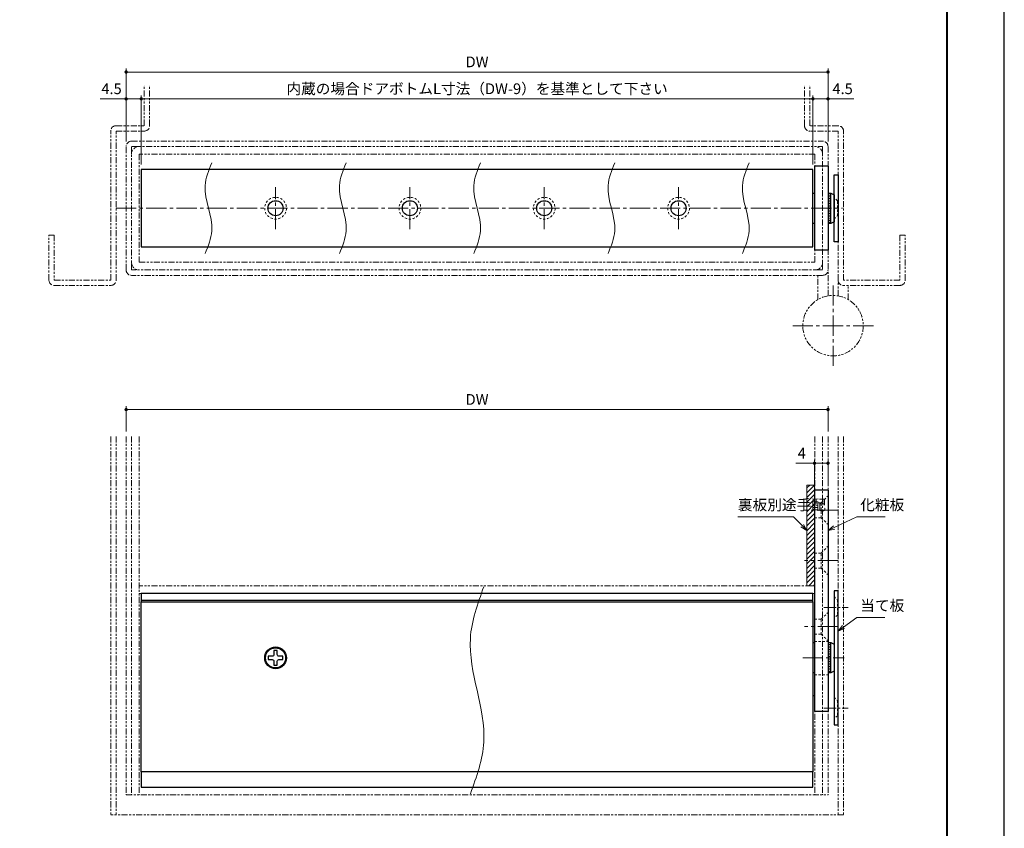
# Model space of a CAD drawing. Units: millimetres. Extents: x 0 to 614, y 0 to 840.
# Drawn here: x 301 to 594, y 178 to 419 of the extents above; entities that cross this region are included whole.
import ezdxf

# ---------------------------------------------------------------- set-up
doc = ezdxf.new("R2010")
doc.units = ezdxf.units.MM
for name, pattern in [('ハッチング', [2, 1, 1]), ('中心線1', [18, 12, -2, 2, -2]), ('中線', [2, 1, 1]), ('寸法線', [2, 1, 1]), ('想像線1', [14.5, 6, -1.5, 2, -1.5, 2, -1.5]), ('細線', [2, 1, 1]), ('陰線1', [4, 2.2, -1.8])]:
    doc.linetypes.add(name, pattern=pattern)
for name, color, linetype, lineweight in [('0部品1', 213, '細線', 30), ('0部品21', 133, '細線', 30), ('0部品4', 70, '細線', 30), ('0部品5', 52, '細線', 30), ('AM_0', 7, '中線', 30), ('AM_2', 1, '細線', 20), ('AM_5', 3, '寸法線', 18), ('AM_7', 4, '中心線1', 15), ('AM_8', 1, 'ハッチング', 18), ('waku', 7, 'Continuous', 40), ('ねじ類', 9, '中線', 30), ('ロッド', 181, '中線', 30), ('ロッドキャップ', 51, '中線', 30), ('型材', 7, '中線', 30), ('当て板', 30, '中線', 30)]:
    doc.layers.add(name, color=color, linetype=linetype, lineweight=lineweight)
doc.layers.add('size', color=5, linetype='Continuous', lineweight=30, plot=False)
doc.styles.get("Standard").update_dxf_attribs({"font": 'romans.shx', "width": 0.7, "bigfont": 'extfont.shx'})
doc.dimstyles.new('SYS$0', dxfattribs={"dimtxt": 3.2, "dimasz": 1, "dimexe": 1, "dimexo": 1.5, "dimgap": 1, "dimtad": 1, "dimdec": 1, "dimdsep": 46, "dimtxsty": 'STANDARD', "dimblk": 'DOT', "dimcen": 0, "dimclrd": 256, "dimclre": 256, "dimclrt": 2, "dimadec": 0, "dimazin": 2, "dimtp": 0.1, "dimtm": 0.1, "dimtfac": 0.71, "dimtdec": 1, "dimtmove": 0, "dimatfit": 3, "dimldrblk": 'OPEN30', "dimfxl": 1, "dimlwd": -1, "dimlwe": -1, "dimarcsym": 0})

# ---------------------------------------------------------------- blocks, each defined once
blk = doc.blocks.new('_Dot')
at = {"color": 0, "linetype": 'ByBlock', "lineweight": -2}
blk.add_line((-0.5, 0), (-1, 0), dxfattribs=at)
at = {"color": 0, "linetype": 'ByBlock', "const_width": 0.5}
blk.add_lwpolyline([(-0.25, 0, 1), (0.25, 0, 1)], format="xyb", close=True, dxfattribs=at)
blk = doc.blocks.new('*D65')
at = {"layer": 'AM_5'}
for p, q in [((337, 376), (337, 396.6)), ((537, 376), (537, 396.6)), ((536, 395.6), (338, 395.6))]:
    blk.add_line(p, q, dxfattribs=at)
at = {"layer": 'Defpoints', "color": 0}
for p in [(337, 395.6), (337, 374.5), (537, 374.5)]:
    blk.add_point(p, dxfattribs=at)
at = {"layer": 'AM_5', "linetype": 'ByBlock', "rotation": 180}
blk.add_blockref('_Dot', (337, 395.6), dxfattribs=at)
at = {"layer": 'AM_5', "linetype": 'ByBlock'}
blk.add_blockref('_Dot', (537, 395.6), dxfattribs=at)
at = {"layer": 'AM_5', "color": 2, "insert": (437, 398.2), "char_height": 3.2, "attachment_point": 5}
blk.add_mtext('内蔵の場合ドアボトムL寸法（DW-9）を基準として下さい', dxfattribs=at)
blk = doc.blocks.new('_OPEN30')
at = {"color": 0, "linetype": 'ByBlock'}
for p, q in [((-1, 0.27), (0, 0)), ((0, 0), (-1, -0.27)), ((0, 0), (-1, 0))]:
    blk.add_line(p, q, dxfattribs=at)
blk = doc.blocks.new('*D66')
at = {"layer": 'AM_5'}
for p, q in [((537, 376), (537, 396.6)), ((541.5, 382.9), (541.5, 396.6)), ((538, 395.6), (540.5, 395.6)), ((541.5, 395.6), (549.19, 395.6))]:
    blk.add_line(p, q, dxfattribs=at)
at = {"layer": 'Defpoints', "color": 0}
for p in [(541.5, 395.6), (541.5, 381.4), (537, 374.5)]:
    blk.add_point(p, dxfattribs=at)
at = {"layer": 'AM_5', "linetype": 'ByBlock', "rotation": 180}
blk.add_blockref('_Dot', (537, 395.6), dxfattribs=at)
at = {"layer": 'AM_5', "linetype": 'ByBlock'}
blk.add_blockref('_Dot', (541.5, 395.6), dxfattribs=at)
at = {"layer": 'AM_5', "color": 2, "insert": (545.85, 398.2), "char_height": 3.2, "attachment_point": 5}
blk.add_mtext('4.5', dxfattribs=at)
blk = doc.blocks.new('*D67')
at = {"layer": 'AM_5'}
for p, q in [((332.5, 382.9), (332.5, 396.6)), ((337, 376), (337, 396.6)), ((332.5, 395.6), (324.81, 395.6)), ((336, 395.6), (333.5, 395.6))]:
    blk.add_line(p, q, dxfattribs=at)
at = {"layer": 'Defpoints', "color": 0}
for p in [(332.5, 395.6), (332.5, 381.4), (337, 374.5)]:
    blk.add_point(p, dxfattribs=at)
at = {"layer": 'AM_5', "linetype": 'ByBlock'}
for p, rotation in [((332.5, 395.6), 179.9999999997076), ((337, 395.6), 359.9999999997076)]:
    blk.add_blockref('_Dot', p, dxfattribs=dict(at, rotation=rotation))
at = {"layer": 'AM_5', "color": 2, "insert": (328.15, 398.2), "char_height": 3.2, "attachment_point": 5}
blk.add_mtext('4.5', dxfattribs=at)
blk = doc.blocks.new('*D68')
at = {"layer": 'AM_5'}
for p, q in [((332.5, 382.9), (332.5, 404.6)), ((333.5, 403.6), (540.5, 403.6)), ((541.5, 382.9), (541.5, 404.6))]:
    blk.add_line(p, q, dxfattribs=at)
at = {"layer": 'Defpoints', "color": 0}
for p in [(541.5, 403.6), (332.5, 381.4), (541.5, 381.4)]:
    blk.add_point(p, dxfattribs=at)
at = {"layer": 'AM_5', "linetype": 'ByBlock'}
for p, rotation in [((332.5, 403.6), 179.9999999997076), ((541.5, 403.6), 359.9999999997076)]:
    blk.add_blockref('_Dot', p, dxfattribs=dict(at, rotation=rotation))
at = {"layer": 'AM_5', "color": 2, "insert": (437, 406.2), "char_height": 3.2, "attachment_point": 5}
blk.add_mtext('DW', dxfattribs=at)
blk = doc.blocks.new('*D69')
at = {"layer": 'AM_5'}
for p, q in [((537.5, 280.5), (537.5, 288)), ((541.5, 280.5), (541.5, 288)), ((537.5, 287), (531.9, 287)), ((540.5, 287), (538.5, 287))]:
    blk.add_line(p, q, dxfattribs=at)
at = {"layer": 'Defpoints', "color": 0}
for p in [(537.5, 287), (537.5, 279), (541.5, 279)]:
    blk.add_point(p, dxfattribs=at)
at = {"layer": 'AM_5', "linetype": 'ByBlock', "rotation": 180}
blk.add_blockref('_Dot', (537.5, 287), dxfattribs=at)
at = {"layer": 'AM_5', "linetype": 'ByBlock'}
blk.add_blockref('_Dot', (541.5, 287), dxfattribs=at)
at = {"layer": 'AM_5', "color": 2, "insert": (533.7, 289.6), "char_height": 3.2, "attachment_point": 5}
blk.add_mtext('4', dxfattribs=at)
blk = doc.blocks.new('*D70')
at = {"layer": 'AM_5'}
for p, q in [((332.5, 296.5), (332.5, 304)), ((333.5, 303), (540.5, 303)), ((541.5, 296.5), (541.5, 304))]:
    blk.add_line(p, q, dxfattribs=at)
at = {"layer": 'Defpoints', "color": 0}
for p in [(541.5, 303), (332.5, 295), (541.5, 295)]:
    blk.add_point(p, dxfattribs=at)
at = {"layer": 'AM_5', "linetype": 'ByBlock'}
for p, rotation in [((332.5, 303), 179.9999999997076), ((541.5, 303), 359.9999999997076)]:
    blk.add_blockref('_Dot', p, dxfattribs=dict(at, rotation=rotation))
at = {"layer": 'AM_5', "color": 2, "insert": (437, 305.6), "char_height": 3.2, "attachment_point": 5}
blk.add_mtext('DW', dxfattribs=at)
blk = doc.blocks.new('*S79')
at = {"layer": 'AM_5', "color": 3}
for p, q in [((531.2, 271), (514.67, 271)), ((533.79, 268.41), (531.2, 271)), ((533.41, 268.04), (535.2, 267)), ((533.79, 268.41), (535.2, 267)), ((534.16, 268.79), (535.2, 267))]:
    blk.add_line(p, q, dxfattribs=at)
at = {"layer": 'AM_5', "color": 2, "lineweight": -3, "insert": (514.67, 272), "char_height": 3.2, "attachment_point": 7}
blk.add_mtext('裏板別途手配', dxfattribs=at)
blk = doc.blocks.new('*S80')
at = {"layer": 'AM_5', "color": 3}
for p, q in [((543.31, 267.84), (550.1, 271)), ((550.1, 271), (558.57, 271)), ((543.09, 268.33), (541.5, 267)), ((543.31, 267.84), (541.5, 267)), ((543.54, 267.36), (541.5, 267))]:
    blk.add_line(p, q, dxfattribs=at)
at = {"layer": 'AM_5', "color": 2, "lineweight": -3, "insert": (551.1, 272), "char_height": 3.2, "attachment_point": 7}
blk.add_mtext('化粧板', dxfattribs=at)
blk = doc.blocks.new('*S81')
at = {"layer": 'AM_5', "color": 3}
for p, q in [((546.13, 238.16), (550.1, 241)), ((550.1, 241), (558.42, 241)), ((545.82, 238.6), (544.5, 237)), ((546.13, 238.16), (544.5, 237)), ((546.44, 237.73), (544.5, 237))]:
    blk.add_line(p, q, dxfattribs=at)
at = {"layer": 'AM_5', "color": 2, "lineweight": -3, "insert": (551.1, 242), "char_height": 3.2, "attachment_point": 7}
blk.add_mtext('当て板', dxfattribs=at)

msp = doc.modelspace()

# ---------------------------------------------------------------- hatches: boundary and pattern name
at = {"layer": 'AM_8'}
h = msp.add_hatch(dxfattribs=at)
h.set_pattern_fill('_U', color=256, angle=45.0000000001, style=0, pattern_type=0)
h.set_pattern_definition([(45, (-1401.9228, 313.9286), (-0.7071068, 0.7071068), [])])
h.paths.add_polyline_path([(537.5, 260.25), (537.5, 255.75), (537.5, 250.5), (535.2, 250.5), (535.2, 280.5), (537.5, 280.5), (537.5, 279), (537.5, 275.25), (537.5, 270.75)])
at = {"layer": 'ロッドキャップ', "lineweight": 13}
h = msp.add_hatch(dxfattribs=at)
h.set_pattern_fill('_U', color=256, scale=0.5, style=0, pattern_type=0)
h.set_pattern_definition([(0, (-392.16447, 96.8923), (0, 0.5), [])])
h.paths.add_polyline_path([(541.5, 367.5), (541.5, 358.5), (542.3, 358.5), (542.3, 367.5)])
h = msp.add_hatch(dxfattribs=at)
h.set_pattern_fill('_U', color=256, scale=0.5, style=0, pattern_type=0)
h.set_pattern_definition([(0, (-392.16447, -45.54925), (0, 0.5), [])])
h.paths.add_polyline_path([(541.5, 233.55847112), (541.5, 224.55847112), (542.3, 224.55847112), (542.3, 233.55847112)])

# ---------------------------------------------------------------- linework, layer by layer
at = {"layer": '0部品1'}
for p, q in [((337, 195), (337, 245.7)), ((337, 245.7), (537, 245.7)), ((537, 245.7), (537, 195)), ((537, 195), (337, 195))]:
    msp.add_line(p, q, dxfattribs=at)
msp.add_circle((377, 228.99998779), 3.25, dxfattribs=at)
at = {"layer": '0部品21'}
for p, q in [((541.5, 375.5), (537.5, 375.5)), ((537.5, 375.5), (537.5, 350.5)), ((541.5, 375.5), (541.5, 350.5)), ((541.5, 350.5), (537.5, 350.5)), ((541.5, 279), (537.5, 279)), ((537.5, 279), (537.5, 213)), ((541.5, 279), (541.5, 213)), ((541.5, 213), (537.5, 213))]:
    msp.add_line(p, q, dxfattribs=at)
at = {"layer": '0部品21', "linetype": '陰線1', "lineweight": 9, "ltscale": 0.3}
for p, q in [((539.5, 275.25), (541.5, 277.25)), ((537.5, 275.25), (539.5, 275.25)), ((539.5, 270.75), (539.5, 275.25)), ((537.5, 270.75), (539.5, 270.75)), ((539.5, 270.75), (541.5, 268.75)), ((539.5, 260.25), (541.5, 262.25)), ((537.5, 260.25), (539.5, 260.25)), ((539.5, 255.75), (539.5, 260.25)), ((537.5, 255.75), (539.5, 255.75)), ((539.5, 255.75), (541.5, 253.75)), ((537.5, 240.55), (539.5, 240.55)), ((539.5, 240.55), (541.5, 242.55)), ((539.5, 236.05), (539.5, 240.55)), ((537.5, 236.05), (539.5, 236.05)), ((539.5, 236.05), (541.5, 234.05)), ((537.5, 233.9), (541.5, 233.9)), ((537.5, 223.9), (541.5, 223.9))]:
    msp.add_line(p, q, dxfattribs=at)
at = {"layer": '0部品4'}
for p, q in [((337, 374.5), (337, 351.5)), ((537, 374.5), (337, 374.5)), ((537, 351.5), (537, 374.5)), ((337, 351.5), (537, 351.5)), ((537, 248.2), (337, 248.2)), ((337, 248.2), (337, 245.7)), ((537, 245.7), (537, 248.2)), ((337, 246.2), (537, 246.2))]:
    msp.add_line(p, q, dxfattribs=at)
at = {"layer": '0部品4', "linetype": '陰線1', "lineweight": 9, "ltscale": 0.3}
for centre in [(377, 363), (417, 363), (457, 363), (497, 363)]:
    msp.add_circle(centre, 3.25, dxfattribs=at)
at = {"layer": '0部品4'}
for centre in [(377, 363), (417, 363), (457, 363), (497, 363)]:
    msp.add_circle(centre, 2.25, dxfattribs=at)
at = {"layer": '0部品5'}
for p, q in [((337, 195), (337, 190.49998779)), ((537, 190.49998779), (537, 195)), ((337, 190.49998779), (537, 190.49998779))]:
    msp.add_line(p, q, dxfattribs=at)
at = {"layer": 'AM_2'}
for points, knots in [([(358, 376.5), (357.0767473, 374.26811639), (354.36374563, 367.70966929), (359.63625437, 358.29033071), (356.9232527, 351.73188361), (356, 349.5)], [0, 0, 0, 0, 7.0400639202, 20.6874079841, 27.7274719043, 27.7274719043, 27.7274719043, 27.7274719043]), ([(398, 376.5), (397.0767473, 374.26811639), (394.36374563, 367.70966929), (399.63625437, 358.29033071), (396.9232527, 351.73188361), (396, 349.5)], [0, 0, 0, 0, 7.0400639202, 20.6874079841, 27.7274719043, 27.7274719043, 27.7274719043, 27.7274719043]), ([(438, 376.5), (437.0767473, 374.26811639), (434.36374563, 367.70966929), (439.63625437, 358.29033071), (436.9232527, 351.73188361), (436, 349.5)], [0, 0, 0, 0, 7.0400639202, 20.6874079841, 27.7274719043, 27.7274719043, 27.7274719043, 27.7274719043]), ([(478, 376.5), (477.0767473, 374.26811639), (474.36374563, 367.70966929), (479.63625437, 358.29033071), (476.9232527, 351.73188361), (476, 349.5)], [0, 0, 0, 0, 7.0400639202, 20.6874079841, 27.7274719043, 27.7274719043, 27.7274719043, 27.7274719043]), ([(518, 376.5), (517.0767473, 374.26811639), (514.36374563, 367.70966929), (519.63625437, 358.29033071), (516.9232527, 351.73188361), (516, 349.5)], [0, 0, 0, 0, 7.0400639202, 20.6874079841, 27.7274719043, 27.7274719043, 27.7274719043, 27.7274719043]), ([(439, 250.2), (437.15648289, 245.09020661), (431.71410494, 230.00522218), (442.28589506, 208.69476562), (436.84351711, 193.60978118), (435, 188.49998779)], [0, 0, 0, 0, 15.9352037686, 47.0434482801, 62.9786520487, 62.9786520487, 62.9786520487, 62.9786520487])]:
    msp.add_open_spline(points, degree=3, knots=knots, dxfattribs=at)
at = {"layer": 'AM_7', "lineweight": 9, "ltscale": 0.5}
for p, q in [((377, 356.75), (377, 369.25)), ((417, 356.75), (417, 369.25)), ((457, 356.75), (457, 369.25)), ((497, 356.75), (497, 369.25)), ((329.5, 363), (545.8, 363)), ((543, 316), (543, 340)), ((531, 328), (555, 328)), ((544.5, 273), (534.5, 273)), ((544.5, 258), (534.5, 258)), ((544.5, 238.3), (534.5, 238.3)), ((534, 228.99998779), (546.3, 228.99998779))]:
    msp.add_line(p, q, dxfattribs=at)
at = {"layer": 'AM_7', "lineweight": 9, "ltscale": 0.3}
for p, q in [((540.3, 243.99998779), (547.5, 243.99998779)), ((540.3, 213.99998779), (547.5, 213.99998779))]:
    msp.add_line(p, q, dxfattribs=at)
at = {"layer": 'AM_8'}
msp.add_lwpolyline([(537.5, 280.5), (537.5, 250.5), (535.2, 250.5), (535.2, 280.5)], close=True, dxfattribs=at)
at = {"layer": 'size'}
msp.add_lwpolyline([(0, 0), (594, 0), (594, 840), (0, 840)], close=True, dxfattribs=at)
at = {"layer": 'waku'}
msp.add_lwpolyline([(17, 23), (577, 23), (577, 817), (17, 817)], close=True, dxfattribs=at)
at = {"layer": 'ねじ類'}
msp.add_lwpolyline([(377.5, 229.99998779), (377.5, 231.19998779), (376.5, 231.19998779), (376.5, 229.99998779, -0.4142135624), (376, 229.49998779), (374.8, 229.49998779), (374.8, 228.49998779), (376, 228.49998779, -0.4142135624), (376.5, 227.99998779), (376.5, 226.79998779), (377.5, 226.79998779), (377.5, 227.99998779, -0.4142135624), (378, 228.49998779), (379.2, 228.49998779), (379.2, 229.49998779), (378, 229.49998779, -0.4142135624)], format="xyb", close=True, dxfattribs=at)
msp.add_circle((377, 228.99998779), 3, dxfattribs=at)
at = {"layer": 'ロッド'}
for p, q in [((537, 367.5), (537.5, 367.5)), ((537.5, 358.5), (537, 358.5)), ((537, 233.55847112), (537.5, 233.55847112)), ((537.5, 224.55847112), (537, 224.55847112)), ((537.5, 217.69998779), (537, 217.69998779))]:
    msp.add_line(p, q, dxfattribs=at)
at = {"layer": 'ロッドキャップ'}
for p, q in [((541.5, 367.5), (542.3, 367.5)), ((542.3, 358.5), (542.3, 367.5)), ((542.3, 367.5), (543.3, 367)), ((543.3, 367), (543.3, 359)), ((542.3, 358.5), (541.5, 358.5)), ((543.3, 359), (542.3, 358.5)), ((541.5, 233.55847112), (542.3, 233.55847112)), ((542.3, 224.55847112), (542.3, 233.55847112)), ((542.3, 233.55847112), (543.3, 233.05847112)), ((543.3, 233.05847112), (543.3, 225.05847112)), ((542.3, 224.55847112), (541.5, 224.55847112)), ((543.3, 225.05847112), (542.3, 224.55847112))]:
    msp.add_line(p, q, dxfattribs=at)
at = {"layer": '型材', "linetype": '想像線1', "lineweight": 13, "ltscale": 0.3}
for p, q in [((337.9, 387.6), (337.9, 399.6)), ((339.5, 387.6), (339.5, 399.6)), ((534.5, 387.6), (534.5, 399.6)), ((536.1, 387.6), (536.1, 399.6)), ((329.5, 387.6), (337.9, 387.6)), ((544.5, 387.6), (536.1, 387.6)), ((327.9, 341.6), (327.9, 386)), ((329.5, 341.6), (329.5, 386)), ((329.5, 386), (337.9, 386)), ((544.5, 386), (536.1, 386)), ((544.5, 341.6), (544.5, 386)), ((546.1, 341.6), (546.1, 386)), ((332.5, 344.6), (332.5, 381.4)), ((334.1, 383), (539.9, 383)), ((334.1, 344.6), (334.1, 381.4)), ((334.1, 381.4), (539.9, 381.4)), ((539.9, 381.4), (539.9, 344.6)), ((541.5, 381.4), (541.5, 344.6)), ((537.6, 379.1), (336.4, 379.1)), ((336.4, 379.1), (336.4, 346.9)), ((537.6, 346.9), (537.6, 379.1)), ((309.5, 341.6), (309.5, 355)), ((309.5, 355), (311.1, 355)), ((311.1, 355), (311.1, 341.6)), ((564.5, 355), (562.9, 355)), ((562.9, 355), (562.9, 341.6)), ((564.5, 341.6), (564.5, 355)), ((336.4, 346.9), (537.6, 346.9)), ((539.9, 344.6), (334.1, 344.6)), ((541.5, 336.87411967), (541.5, 344.6)), ((311.1, 341.6), (327.9, 341.6)), ((539.9, 343), (334.1, 343)), ((538.5, 335.79422863), (538.5, 343)), ((544.5, 336.87411967), (544.5, 341.6)), ((562.9, 341.6), (546.1, 341.6)), ((311.1, 340), (327.9, 340)), ((562.9, 340), (546.1, 340)), ((547.5, 335.79422863), (547.5, 340)), ((327.9, 295), (327.9, 182.2)), ((329.5, 295), (329.5, 182.2)), ((332.5, 295), (332.5, 188.2)), ((334.1, 295), (334.1, 188.2)), ((336.4, 295), (336.4, 188.2)), ((537.6, 295), (537.6, 188.2)), ((539.9, 295), (539.9, 188.2)), ((541.5, 295), (541.5, 188.2)), ((544.5, 295), (544.5, 182.2)), ((546.1, 295), (546.1, 182.2)), ((537.6, 250.5), (336.4, 250.5)), ((537.6, 248.2), (336.4, 248.2)), ((332.5, 188.2), (541.5, 188.2)), ((546.1, 182.2), (327.9, 182.2))]:
    msp.add_line(p, q, dxfattribs=at)
msp.add_circle((543, 328), 9, dxfattribs=at)
for centre, radius, start, end in [((329.5, 386), 1.6, 90, 180), ((337.9, 387.6), 1.6, 270, 0), ((536.1, 387.6), 1.6, 180, 270), ((544.5, 386), 1.6, 0, 90), ((334.1, 381.4), 1.6, 90, 180), ((336.4, 379.1), 2.3, 90, 180), ((537.6, 379.1), 2.3, 0, 90), ((539.9, 381.4), 1.6, 0, 90), ((336.4, 346.9), 2.3, 180, 270), ((537.6, 346.9), 2.3, 270, 0), ((334.1, 344.6), 1.6, 180, 270), ((539.9, 344.6), 1.6, 270, 0), ((311.1, 341.6), 1.6, 180, 270), ((327.9, 341.6), 1.6, 270, 0), ((546.1, 341.6), 1.6, 180, 270), ((562.9, 341.6), 1.6, 270, 0)]:
    msp.add_arc(centre, radius, start, end, dxfattribs=at)
at = {"layer": '当て板'}
for p, q in [((543.3, 353), (543.3, 373)), ((543.3, 373), (544.5, 373)), ((544.5, 373), (544.5, 353)), ((544.5, 353), (543.3, 353)), ((544.5, 248.99998779), (543.3, 248.99998779)), ((543.3, 248.99998779), (543.3, 208.99998779)), ((544.5, 208.99998779), (544.5, 248.99998779)), ((543.3, 208.99998779), (544.5, 208.99998779))]:
    msp.add_line(p, q, dxfattribs=at)
at = {"layer": '当て板', "linetype": '陰線1', "lineweight": 9, "ltscale": 0.3}
for p, q in [((544.3, 365.25), (543.3, 366.25)), ((544.3, 360.75), (544.3, 365.25)), ((544.3, 365.25), (544.5, 365.25)), ((543.3, 359.75), (544.3, 360.75)), ((544.3, 360.75), (544.5, 360.75)), ((543.3, 247.24998779), (544.3, 246.24998779)), ((544.3, 246.24998779), (544.3, 241.74998779)), ((544.3, 246.24998779), (544.5, 246.24998779)), ((544.3, 241.74998779), (543.3, 240.74998779)), ((544.3, 241.74998779), (544.5, 241.74998779)), ((543.3, 217.24998779), (544.3, 216.24998779)), ((544.3, 216.24998779), (544.3, 211.74998779)), ((544.3, 216.24998779), (544.5, 216.24998779)), ((544.3, 211.74998779), (543.3, 210.74998779)), ((544.3, 211.74998779), (544.5, 211.74998779))]:
    msp.add_line(p, q, dxfattribs=at)

# ---------------------------------------------------------------- block references
at = {"layer": 'AM_0'}
for name in ['*S79', '*S80', '*S81']:
    msp.add_blockref(name, (0, 0), dxfattribs=at)

# ---------------------------------------------------------------- dimensions: what is measured, and where the dimension line sits
at = {"layer": 'AM_5'}
for base, p1, p2, override, picture, middle in [((541.5, 403.6), (332.5, 381.4), (541.5, 381.4), {"dimdec": 6, "dimlfac": 2, "dimtol": 0, "dimlim": 0, "dimtm": 0}, '*D68', (437, 406.2)), ((541.5, 303), (332.5, 295), (541.5, 295), {"dimtol": 0, "dimlim": 0}, '*D70', (437, 305.6))]:
    dim = msp.add_linear_dim(base=base, p1=p1, p2=p2, angle=179.9999999997, text='DW', dimstyle='SYS$0', override=override, dxfattribs=at)
    dim.commit()
    dim.dimension.update_dxf_attribs({"geometry": picture, "text_midpoint": middle})
for base, p1, p2, angle, picture, middle in [((332.5, 395.6), (337, 374.5), (332.5, 381.4), 179.9999999997, '*D67', (328.15333333, 398.2)), ((541.5, 395.6), (537, 374.5), (541.5, 381.4), 180, '*D66', (545.84666667, 398.2))]:
    dim = msp.add_linear_dim(base=base, p1=p1, p2=p2, angle=angle, dimstyle='SYS$0', override={"dimtxsty": 'STANDARD', "dimldrblk": 'OPEN30'}, dxfattribs=at)
    dim.commit()
    dim.dimension.update_dxf_attribs({"geometry": picture, "text_midpoint": middle})
dim = msp.add_linear_dim(base=(337, 395.6), p1=(537, 374.5), p2=(337, 374.5), text='内蔵の場合ドアボトムL寸法（DW-9）を基準として下さい', dimstyle='SYS$0', override={"dimdec": 6, "dimlfac": 2, "dimtol": 0, "dimlim": 0, "dimtm": 0}, dxfattribs=at)
dim.commit()
dim.dimension.update_dxf_attribs({"geometry": '*D65', "text_midpoint": (437, 398.2)})
dim = msp.add_linear_dim(base=(537.5, 287), p1=(541.5, 279), p2=(537.5, 279), angle=0.0000000003, dimstyle='SYS$0', override={"dimtxsty": 'STANDARD', "dimldrblk": 'OPEN30'}, dxfattribs=at)
dim.commit()
dim.dimension.update_dxf_attribs({"geometry": '*D69', "text_midpoint": (533.7, 287), "dimtype": 160})

doc.saveas('drawing.dxf')
